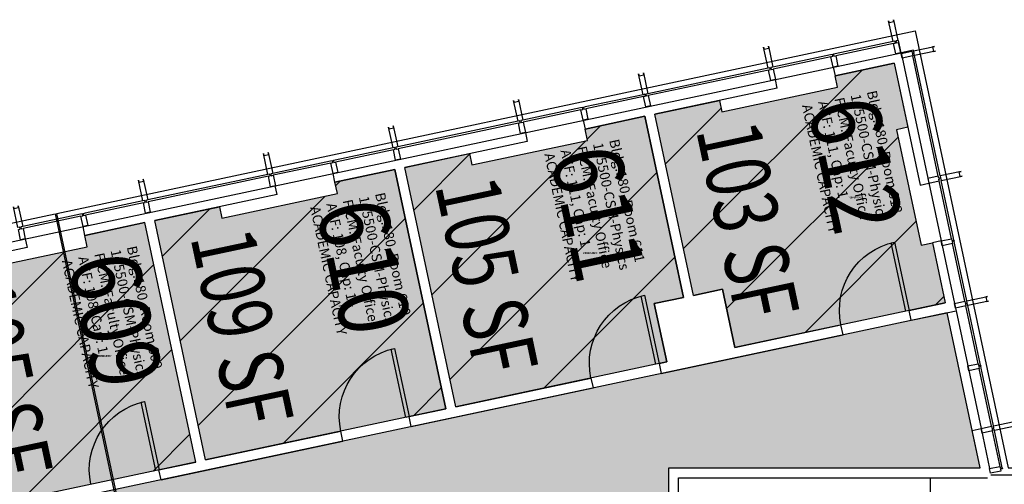
# Model space of a CAD drawing. Units: inches. Extents: x 69212142 to 69217823, y 27675428 to 27678928.
# Drawn here: x 69214980 to 69215488, y 27678688 to 27678928 of the extents above; entities that cross this region are included whole.
import ezdxf
from ezdxf.enums import TextEntityAlignment as Align

# ---------------------------------------------------------------- set-up
doc = ezdxf.new("R2010")
doc.units = ezdxf.units.IN
doc.header["$LTSCALE"] = 0.25
doc.header["$MEASUREMENT"] = 0
doc.layers.get('0').update_dxf_attribs({"linetype": 'CONTINUOUS'})
for name, color, linetype in [('A-DOOR', 2, 'CONTINUOUS'), ('A-GLAZ', 1, 'CONTINUOUS'), ('A-IDEN-RNUM', 7, 'CONTINUOUS'), ('A-IDEN-SNUM', 4, 'CONTINUOUS'), ('A-IDEN-VNUM', 4, 'CONTINUOUS'), ('A-WALL', 5, 'CONTINUOUS'), ('AREA-ASSIGN', 7, 'CONTINUOUS'), ('AREA-GROSS', 1, 'CONTINUOUS'), ('AREA-TEXT', 3, 'CONTINUOUS'), ('Rooms-Capacity', 4, 'CONTINUOUS'), ('Rooms-Category-Color', 7, 'CONTINUOUS'), ('Rooms-College-Color', 7, 'CONTINUOUS'), ('Rooms-Department-Color', 7, 'CONTINUOUS'), ('Rooms-Division-Color', 7, 'CONTINUOUS'), ('Rooms-Information', 7, 'CONTINUOUS')]:
    doc.layers.add(name, color=color, linetype=linetype)
doc.styles.add('CP_AREA', font='arial.ttf', dxfattribs={"height": 15})
doc.styles.add('CP_ROOMSNUMBER', font='arial.ttf', dxfattribs={"height": 1})
doc.styles.add('CP_ROOMVNUMBER', font='arial.ttf', dxfattribs={"width": 0.85, "height": 0.075})
pattern_1 = [(45, (0, 0), (-26.516504294, 26.516504294), [])]

# ---------------------------------------------------------------- blocks, each defined once
blk = doc.blocks.new('Z08D36')
at = {"linetype": 'Continuous', "lineweight": -3}
blk.add_lwpolyline([(-18, 0), (-16.25, 0), (-16.25, 36), (-18, 36)], close=True, dxfattribs=at)
blk.add_arc((-18, 0), 36, 0, 90)

msp = doc.modelspace()

# ---------------------------------------------------------------- hatches: boundary and pattern name
at = {"layer": 'Rooms-Capacity'}
h = msp.add_hatch(dxfattribs=at)
h.set_pattern_fill('ANSI31', color=256, scale=300, style=0)
h.set_pattern_definition(pattern_1)
h.paths.add_polyline_path([(69215341.31, 27678886.66), (69215342.56, 27678880.79), (69215402.23, 27678893.47), (69215400.98, 27678899.34), (69215431.55, 27678905.83), (69215438.56, 27678872.82), (69215432.7, 27678871.57), (69215445.38, 27678811.91), (69215451.25, 27678813.15), (69215457.82, 27678782.22), (69215349.25, 27678759.14), (69215342.86, 27678789.22), (69215327.82, 27678786.02), (69215307.94, 27678879.56), (69215341.32, 27678886.65)])
h = msp.add_hatch(dxfattribs=at)
h.set_pattern_fill('ANSI31', color=256, scale=300, style=0)
h.set_pattern_definition(pattern_1)
h.paths.add_polyline_path([(69215212.2, 27678859.21), (69215213.44, 27678853.34), (69215273.11, 27678866.02), (69215271.87, 27678871.89), (69215302.8, 27678878.47), (69215322.68, 27678784.93), (69215307.65, 27678781.74), (69215314.04, 27678751.66), (69215205.1, 27678728.5), (69215178.82, 27678852.11), (69215212.2, 27678859.21)])
h = msp.add_hatch(dxfattribs=at)
h.set_pattern_fill('ANSI31', color=256, scale=300, style=0)
h.set_pattern_definition(pattern_1)
h.paths.add_polyline_path([(69215083.08, 27678831.76), (69215084.33, 27678825.9), (69215144, 27678838.58), (69215142.75, 27678844.45), (69215173.69, 27678851.02), (69215199.96, 27678727.41), (69215075.98, 27678701.06), (69215049.71, 27678824.67)])
h = msp.add_hatch(dxfattribs=at)
h.set_pattern_fill('ANSI31', color=256, scale=300, style=0)
h.set_pattern_definition(pattern_1)
h.paths.add_polyline_path([(69214953.97, 27678804.32), (69214955.21, 27678798.45), (69215014.88, 27678811.14), (69215013.64, 27678817), (69215044.48, 27678823.56), (69215070.76, 27678699.95), (69214961.9, 27678676.81), (69214955.51, 27678706.89), (69214940.39, 27678703.67), (69214920.5, 27678797.21), (69214953.97, 27678804.32)])
at = {"layer": 'Rooms-Category-Color', "true_color": 0xfa9ba3}
for points in [[(69215341.31, 27678886.66), (69215342.56, 27678880.79), (69215402.23, 27678893.47), (69215400.98, 27678899.34), (69215431.55, 27678905.83), (69215438.56, 27678872.82), (69215432.7, 27678871.57), (69215445.38, 27678811.91), (69215451.25, 27678813.15), (69215457.82, 27678782.22), (69215349.25, 27678759.14), (69215342.86, 27678789.22), (69215327.82, 27678786.02), (69215307.94, 27678879.56), (69215341.32, 27678886.65)], [(69215212.2, 27678859.21), (69215213.44, 27678853.34), (69215273.11, 27678866.02), (69215271.87, 27678871.89), (69215302.8, 27678878.47), (69215322.68, 27678784.93), (69215307.65, 27678781.74), (69215314.04, 27678751.66), (69215205.1, 27678728.5), (69215178.82, 27678852.11), (69215212.2, 27678859.21)], [(69215083.08, 27678831.76), (69215084.33, 27678825.9), (69215144, 27678838.58), (69215142.75, 27678844.45), (69215173.69, 27678851.02), (69215199.96, 27678727.41), (69215075.98, 27678701.06), (69215049.71, 27678824.67)], [(69214953.97, 27678804.32), (69214955.21, 27678798.45), (69215014.88, 27678811.14), (69215013.64, 27678817), (69215044.48, 27678823.56), (69215070.76, 27678699.95), (69214961.9, 27678676.81), (69214955.51, 27678706.89), (69214940.39, 27678703.67), (69214920.5, 27678797.21), (69214953.97, 27678804.32)]]:
    msp.add_hatch(color=241, dxfattribs=at).paths.add_polyline_path(points)
at = {"layer": 'Rooms-Category-Color', "true_color": 0xffe090}
msp.add_hatch(color=41, dxfattribs=at).paths.add_polyline_path([(69214980.65, 27678372.51), (69214980.69, 27678532.04), (69215315.18, 27678656.91), (69215315.18, 27678696.88), (69215475.96, 27678696.88), (69215458.92, 27678777.08), (69214560.98, 27678586.22), (69214573.61, 27678526.8), (69214702.27, 27678554.15), (69214741.07, 27678372.51)])
at = {"layer": 'Rooms-College-Color', "true_color": 0xffe090}
for points in [[(69215341.31, 27678886.66), (69215342.56, 27678880.79), (69215402.23, 27678893.47), (69215400.98, 27678899.34), (69215431.55, 27678905.83), (69215438.56, 27678872.82), (69215432.7, 27678871.57), (69215445.38, 27678811.91), (69215451.25, 27678813.15), (69215457.82, 27678782.22), (69215349.25, 27678759.14), (69215342.86, 27678789.22), (69215327.82, 27678786.02), (69215307.94, 27678879.56), (69215341.32, 27678886.65)], [(69215212.2, 27678859.21), (69215213.44, 27678853.34), (69215273.11, 27678866.02), (69215271.87, 27678871.89), (69215302.8, 27678878.47), (69215322.68, 27678784.93), (69215307.65, 27678781.74), (69215314.04, 27678751.66), (69215205.1, 27678728.5), (69215178.82, 27678852.11), (69215212.2, 27678859.21)], [(69215083.08, 27678831.76), (69215084.33, 27678825.9), (69215144, 27678838.58), (69215142.75, 27678844.45), (69215173.69, 27678851.02), (69215199.96, 27678727.41), (69215075.98, 27678701.06), (69215049.71, 27678824.67)], [(69214953.97, 27678804.32), (69214955.21, 27678798.45), (69215014.88, 27678811.14), (69215013.64, 27678817), (69215044.48, 27678823.56), (69215070.76, 27678699.95), (69214961.9, 27678676.81), (69214955.51, 27678706.89), (69214940.39, 27678703.67), (69214920.5, 27678797.21), (69214953.97, 27678804.32)], [(69214980.65, 27678372.51), (69214980.69, 27678532.04), (69215315.18, 27678656.91), (69215315.18, 27678696.88), (69215475.96, 27678696.88), (69215458.92, 27678777.08), (69214560.98, 27678586.22), (69214573.61, 27678526.8), (69214702.27, 27678554.15), (69214741.07, 27678372.51)]]:
    msp.add_hatch(color=41, dxfattribs=at).paths.add_polyline_path(points)
at = {"layer": 'Rooms-Department-Color', "true_color": 0xffe090}
for points in [[(69215341.31, 27678886.66), (69215342.56, 27678880.79), (69215402.23, 27678893.47), (69215400.98, 27678899.34), (69215431.55, 27678905.83), (69215438.56, 27678872.82), (69215432.7, 27678871.57), (69215445.38, 27678811.91), (69215451.25, 27678813.15), (69215457.82, 27678782.22), (69215349.25, 27678759.14), (69215342.86, 27678789.22), (69215327.82, 27678786.02), (69215307.94, 27678879.56), (69215341.32, 27678886.65)], [(69215212.2, 27678859.21), (69215213.44, 27678853.34), (69215273.11, 27678866.02), (69215271.87, 27678871.89), (69215302.8, 27678878.47), (69215322.68, 27678784.93), (69215307.65, 27678781.74), (69215314.04, 27678751.66), (69215205.1, 27678728.5), (69215178.82, 27678852.11), (69215212.2, 27678859.21)], [(69215083.08, 27678831.76), (69215084.33, 27678825.9), (69215144, 27678838.58), (69215142.75, 27678844.45), (69215173.69, 27678851.02), (69215199.96, 27678727.41), (69215075.98, 27678701.06), (69215049.71, 27678824.67)], [(69214953.97, 27678804.32), (69214955.21, 27678798.45), (69215014.88, 27678811.14), (69215013.64, 27678817), (69215044.48, 27678823.56), (69215070.76, 27678699.95), (69214961.9, 27678676.81), (69214955.51, 27678706.89), (69214940.39, 27678703.67), (69214920.5, 27678797.21), (69214953.97, 27678804.32)], [(69214980.65, 27678372.51), (69214980.69, 27678532.04), (69215315.18, 27678656.91), (69215315.18, 27678696.88), (69215475.96, 27678696.88), (69215458.92, 27678777.08), (69214560.98, 27678586.22), (69214573.61, 27678526.8), (69214702.27, 27678554.15), (69214741.07, 27678372.51)]]:
    msp.add_hatch(color=41, dxfattribs=at).paths.add_polyline_path(points)
at = {"layer": 'Rooms-Division-Color', "true_color": 0xffe090}
for points in [[(69215341.31, 27678886.66), (69215342.56, 27678880.79), (69215402.23, 27678893.47), (69215400.98, 27678899.34), (69215431.55, 27678905.83), (69215438.56, 27678872.82), (69215432.7, 27678871.57), (69215445.38, 27678811.91), (69215451.25, 27678813.15), (69215457.82, 27678782.22), (69215349.25, 27678759.14), (69215342.86, 27678789.22), (69215327.82, 27678786.02), (69215307.94, 27678879.56), (69215341.32, 27678886.65)], [(69215212.2, 27678859.21), (69215213.44, 27678853.34), (69215273.11, 27678866.02), (69215271.87, 27678871.89), (69215302.8, 27678878.47), (69215322.68, 27678784.93), (69215307.65, 27678781.74), (69215314.04, 27678751.66), (69215205.1, 27678728.5), (69215178.82, 27678852.11), (69215212.2, 27678859.21)], [(69215083.08, 27678831.76), (69215084.33, 27678825.9), (69215144, 27678838.58), (69215142.75, 27678844.45), (69215173.69, 27678851.02), (69215199.96, 27678727.41), (69215075.98, 27678701.06), (69215049.71, 27678824.67)], [(69214953.97, 27678804.32), (69214955.21, 27678798.45), (69215014.88, 27678811.14), (69215013.64, 27678817), (69215044.48, 27678823.56), (69215070.76, 27678699.95), (69214961.9, 27678676.81), (69214955.51, 27678706.89), (69214940.39, 27678703.67), (69214920.5, 27678797.21), (69214953.97, 27678804.32)], [(69214980.65, 27678372.51), (69214980.69, 27678532.04), (69215315.18, 27678656.91), (69215315.18, 27678696.88), (69215475.96, 27678696.88), (69215458.92, 27678777.08), (69214560.98, 27678586.22), (69214573.61, 27678526.8), (69214702.27, 27678554.15), (69214741.07, 27678372.51)]]:
    msp.add_hatch(color=41, dxfattribs=at).paths.add_polyline_path(points)

# ---------------------------------------------------------------- linework, layer by layer
at = {"layer": 'A-GLAZ'}
for p, q in [((69215430.96, 27678917.08), (69215401.13, 27678910.74)), ((69215431.17, 27678916.1), (69215401.34, 27678909.76)), ((69214528.14, 27678718.54), (69215435.13, 27678911.32)), ((69215398.68, 27678910.22), (69215368.85, 27678903.88)), ((69215398.89, 27678909.24), (69215369.06, 27678902.9)), ((69215399.66, 27678910.43), (69215398.68, 27678910.22)), ((69215398.89, 27678909.24), (69215399.87, 27678909.45)), ((69215400.03, 27678903.86), (69215398.89, 27678909.24)), ((69215399.66, 27678910.43), (69215400.15, 27678910.53)), ((69215399.87, 27678909.45), (69215399.66, 27678910.43)), ((69215401.13, 27678910.74), (69215400.15, 27678910.53)), ((69215400.15, 27678910.53), (69215400.36, 27678909.55)), ((69215400.36, 27678909.55), (69215401.34, 27678909.76)), ((69215401.34, 27678909.76), (69215402.48, 27678904.38)), ((69215435.13, 27678911.32), (69215463.17, 27678779.39)), ((69215454.31, 27678847.54), (69215441.1, 27678909.65)), ((69215455.28, 27678847.75), (69215442.08, 27678909.86)), ((69215402.48, 27678904.38), (69215400.03, 27678903.86)), ((69215366.4, 27678903.36), (69215304.29, 27678890.16)), ((69215366.61, 27678902.38), (69215304.5, 27678889.18)), ((69215301.85, 27678889.64), (69215272.01, 27678883.3)), ((69215302.05, 27678888.66), (69215272.22, 27678882.32)), ((69215269.57, 27678882.78), (69215239.73, 27678876.43)), ((69215269.78, 27678881.8), (69215239.94, 27678875.46)), ((69215270.55, 27678882.98), (69215269.57, 27678882.78)), ((69215269.78, 27678881.8), (69215270.75, 27678882.01)), ((69215270.92, 27678876.42), (69215269.78, 27678881.8)), ((69215270.55, 27678882.98), (69215271.03, 27678883.09)), ((69215270.75, 27678882.01), (69215270.55, 27678882.98)), ((69215272.01, 27678883.3), (69215271.03, 27678883.09)), ((69215271.03, 27678883.09), (69215271.24, 27678882.11)), ((69215271.24, 27678882.11), (69215272.22, 27678882.32)), ((69215272.22, 27678882.32), (69215273.36, 27678876.94)), ((69215237.29, 27678875.92), (69215175.18, 27678862.71)), ((69215237.5, 27678874.94), (69215175.38, 27678861.73)), ((69215273.36, 27678876.94), (69215270.92, 27678876.42)), ((69215172.73, 27678862.19), (69215142.9, 27678855.85)), ((69215172.94, 27678861.21), (69215143.11, 27678854.87)), ((69215140.45, 27678855.33), (69215110.62, 27678848.99)), ((69215140.66, 27678854.35), (69215110.83, 27678848.01)), ((69215141.43, 27678855.54), (69215140.45, 27678855.33)), ((69215140.66, 27678854.35), (69215141.64, 27678854.56)), ((69215141.8, 27678848.97), (69215140.66, 27678854.35)), ((69215141.43, 27678855.54), (69215141.92, 27678855.64)), ((69215141.64, 27678854.56), (69215141.43, 27678855.54)), ((69215142.9, 27678855.85), (69215141.92, 27678855.64)), ((69215141.92, 27678855.64), (69215142.13, 27678854.67)), ((69215142.13, 27678854.67), (69215143.11, 27678854.87)), ((69215143.11, 27678854.87), (69215144.25, 27678849.49)), ((69215108.17, 27678848.47), (69215046.06, 27678835.27)), ((69215144.25, 27678849.49), (69215141.8, 27678848.97)), ((69215108.38, 27678847.49), (69215046.27, 27678834.29)), ((69215461.17, 27678815.26), (69215454.83, 27678845.1)), ((69215462.14, 27678815.47), (69215455.8, 27678845.3)), ((69215043.62, 27678834.75), (69215013.78, 27678828.41)), ((69215043.82, 27678833.77), (69215013.99, 27678827.43)), ((69215011.34, 27678827.89), (69214981.5, 27678821.55)), ((69215012.31, 27678828.1), (69215011.34, 27678827.89)), ((69215012.31, 27678828.1), (69215012.8, 27678828.2)), ((69215012.52, 27678827.12), (69215012.31, 27678828.1)), ((69215013.78, 27678828.41), (69215012.8, 27678828.2)), ((69215012.8, 27678828.2), (69215013.01, 27678827.22)), ((69215011.54, 27678826.91), (69214981.71, 27678820.57)), ((69215011.54, 27678826.91), (69215012.52, 27678827.12)), ((69215012.69, 27678821.53), (69215011.54, 27678826.91)), ((69215013.01, 27678827.22), (69215013.99, 27678827.43)), ((69215013.99, 27678827.43), (69215015.13, 27678822.05)), ((69215015.13, 27678822.05), (69215012.69, 27678821.53)), ((69215455.79, 27678814.12), (69215461.17, 27678815.26)), ((69215456.31, 27678811.67), (69215455.79, 27678814.12)), ((69215461.69, 27678812.82), (69215456.31, 27678811.67)), ((69215461.17, 27678815.26), (69215461.37, 27678814.28)), ((69215461.37, 27678814.28), (69215462.35, 27678814.49)), ((69215462.46, 27678814), (69215461.48, 27678813.79)), ((69215461.48, 27678813.79), (69215461.69, 27678812.82)), ((69215468.03, 27678782.98), (69215461.69, 27678812.82)), ((69215462.35, 27678814.49), (69215462.14, 27678815.47)), ((69215462.35, 27678814.49), (69215462.46, 27678814)), ((69215462.66, 27678813.02), (69215462.46, 27678814)), ((69215469.01, 27678783.19), (69215462.66, 27678813.02)), ((69215463.45, 27678778.05), (69215476.37, 27678717.28)), ((69215474.89, 27678750.7), (69215468.55, 27678780.54)), ((69215475.87, 27678750.91), (69215469.53, 27678780.75)), ((69215469.51, 27678749.56), (69215474.89, 27678750.7)), ((69215470.03, 27678747.11), (69215469.51, 27678749.56)), ((69215475.41, 27678748.26), (69215470.03, 27678747.11)), ((69215474.89, 27678750.7), (69215475.1, 27678749.73)), ((69215475.1, 27678749.73), (69215476.07, 27678749.93)), ((69215476.18, 27678749.44), (69215475.2, 27678749.24)), ((69215475.2, 27678749.24), (69215475.41, 27678748.26)), ((69215481.75, 27678718.42), (69215475.41, 27678748.26)), ((69215476.07, 27678749.93), (69215475.87, 27678750.91)), ((69215476.07, 27678749.93), (69215476.18, 27678749.44)), ((69215476.39, 27678748.47), (69215476.18, 27678749.44)), ((69215482.73, 27678718.63), (69215476.39, 27678748.47)), ((69215476.37, 27678717.28), (69215480.77, 27678696.58)), ((69215486.36, 27678696.75), (69215482.27, 27678715.98)), ((69215487.34, 27678696.96), (69215483.25, 27678716.19)), ((69215450.31, 27678663.44), (69215450.31, 27678691.88))]:
    msp.add_line(p, q, dxfattribs=at)
for points in [[(69215434.76, 27678911.24), (69215432.31, 27678910.72), (69215431.17, 27678916.1), (69215432.15, 27678916.31), (69215431.94, 27678917.29), (69215430.96, 27678917.08), (69215428.67, 27678927.84), (69215428.88, 27678926.86), (69215431.33, 27678927.38), (69215431.12, 27678928.36), (69215433.41, 27678917.6), (69215432.43, 27678917.39), (69215432.64, 27678916.42), (69215433.62, 27678916.62)], [(69215370.2, 27678897.52), (69215367.76, 27678897), (69215366.61, 27678902.38), (69215367.59, 27678902.59), (69215367.38, 27678903.57), (69215366.4, 27678903.36), (69215364.12, 27678914.12), (69215364.33, 27678913.14), (69215366.77, 27678913.66), (69215366.56, 27678914.64), (69215368.85, 27678903.88), (69215367.87, 27678903.67), (69215368.08, 27678902.69), (69215369.06, 27678902.9)], [(69215435.72, 27678908.51), (69215435.2, 27678910.95), (69215440.58, 27678912.1), (69215440.79, 27678911.12), (69215441.77, 27678911.33), (69215441.56, 27678912.31), (69215452.32, 27678914.59), (69215451.34, 27678914.39), (69215451.86, 27678911.94), (69215452.84, 27678912.15), (69215442.08, 27678909.86), (69215441.87, 27678910.84), (69215440.9, 27678910.63), (69215441.1, 27678909.65)], [(69215305.64, 27678883.8), (69215303.2, 27678883.28), (69215302.05, 27678888.66), (69215303.03, 27678888.87), (69215302.82, 27678889.85), (69215301.85, 27678889.64), (69215299.56, 27678900.4), (69215299.77, 27678899.42), (69215302.21, 27678899.94), (69215302, 27678900.92), (69215304.29, 27678890.16), (69215303.31, 27678889.95), (69215303.52, 27678888.97), (69215304.5, 27678889.18)], [(69215241.09, 27678870.08), (69215238.64, 27678869.56), (69215237.5, 27678874.94), (69215238.47, 27678875.14), (69215238.27, 27678876.12), (69215237.29, 27678875.92), (69215235, 27678886.67), (69215235.21, 27678885.7), (69215237.65, 27678886.22), (69215237.45, 27678887.19), (69215239.73, 27678876.43), (69215238.76, 27678876.23), (69215238.96, 27678875.25), (69215239.94, 27678875.46)], [(69215176.53, 27678856.35), (69215174.08, 27678855.83), (69215172.94, 27678861.21), (69215173.92, 27678861.42), (69215173.71, 27678862.4), (69215172.73, 27678862.19), (69215170.44, 27678872.95), (69215170.65, 27678871.97), (69215173.1, 27678872.49), (69215172.89, 27678873.47), (69215175.18, 27678862.71), (69215174.2, 27678862.5), (69215174.41, 27678861.53), (69215175.38, 27678861.73)], [(69215111.97, 27678842.63), (69215109.52, 27678842.11), (69215108.38, 27678847.49), (69215109.36, 27678847.7), (69215109.15, 27678848.68), (69215108.17, 27678848.47), (69215105.89, 27678859.23), (69215106.09, 27678858.25), (69215108.54, 27678858.77), (69215108.33, 27678859.75), (69215110.62, 27678848.99), (69215109.64, 27678848.78), (69215109.85, 27678847.8), (69215110.83, 27678848.01)], [(69215448.93, 27678846.4), (69215449.45, 27678843.95), (69215454.83, 27678845.1), (69215454.62, 27678846.07), (69215455.6, 27678846.28), (69215455.8, 27678845.3), (69215466.56, 27678847.59), (69215465.58, 27678847.38), (69215465.07, 27678849.83), (69215466.04, 27678850.04), (69215455.28, 27678847.75), (69215455.49, 27678846.77), (69215454.51, 27678846.56), (69215454.31, 27678847.54)], [(69215047.41, 27678828.91), (69215044.97, 27678828.39), (69215043.82, 27678833.77), (69215044.8, 27678833.98), (69215044.59, 27678834.96), (69215043.62, 27678834.75), (69215041.33, 27678845.51), (69215041.54, 27678844.53), (69215043.98, 27678845.05), (69215043.77, 27678846.03), (69215046.06, 27678835.27), (69215045.08, 27678835.06), (69215045.29, 27678834.08), (69215046.27, 27678834.29)], [(69214982.85, 27678815.19), (69214980.41, 27678814.67), (69214979.27, 27678820.05), (69214980.24, 27678820.26), (69214980.04, 27678821.23), (69214979.06, 27678821.03), (69214976.77, 27678831.79), (69214976.98, 27678830.81), (69214979.42, 27678831.33), (69214979.22, 27678832.31), (69214981.5, 27678821.55), (69214980.52, 27678821.34), (69214980.73, 27678820.36), (69214981.71, 27678820.57)], [(69215463.17, 27678779.39), (69215462.65, 27678781.84), (69215468.03, 27678782.98), (69215468.24, 27678782), (69215469.21, 27678782.21), (69215469.01, 27678783.19), (69215479.77, 27678785.48), (69215478.79, 27678785.27), (69215479.31, 27678782.82), (69215480.29, 27678783.03), (69215469.53, 27678780.75), (69215469.32, 27678781.72), (69215468.34, 27678781.52), (69215468.55, 27678780.54)], [(69215476.89, 27678714.84), (69215476.37, 27678717.28), (69215481.75, 27678718.42), (69215481.96, 27678717.45), (69215482.94, 27678717.65), (69215482.73, 27678718.63), (69215493.49, 27678720.92), (69215492.51, 27678720.71), (69215493.03, 27678718.27), (69215494.01, 27678718.47), (69215483.25, 27678716.19), (69215483.04, 27678717.17), (69215482.06, 27678716.96), (69215482.27, 27678715.98)], [(69215487.44, 27678696.47), (69215486.46, 27678696.26), (69215486.67, 27678695.28), (69215481.29, 27678694.14), (69215480.77, 27678696.58), (69215486.15, 27678697.73), (69215486.36, 27678696.75), (69215487.34, 27678696.96)]]:
    msp.add_lwpolyline(points, close=True, dxfattribs=at)
for points in [[(69215441.56, 27678912.31), (69215441.48, 27678912.67), (69215435.13, 27678911.32), (69215433.77, 27678917.68), (69215433.41, 27678917.6)], [(69215320.18, 27678409.87), (69215320.18, 27678691.88), (69215479.71, 27678691.88)]]:
    msp.add_lwpolyline(points, dxfattribs=at)
at = {"layer": 'A-WALL'}
for p, q in [((69215431.55, 27678905.83), (69215400.98, 27678899.34)), ((69215431.55, 27678905.83), (69215444.91, 27678842.99)), ((69215400.02, 27678903.86), (69215400.98, 27678899.34)), ((69215371.15, 27678892.99), (69215370.19, 27678897.52)), ((69215371.15, 27678892.99), (69215307.94, 27678879.56)), ((69215327.82, 27678786.02), (69215307.94, 27678879.56)), ((69215270.91, 27678876.42), (69215271.87, 27678871.89)), ((69215302.8, 27678878.47), (69215271.87, 27678871.89)), ((69215322.68, 27678784.93), (69215302.8, 27678878.47)), ((69215241.07, 27678870.07), (69215242.03, 27678865.55)), ((69215242.03, 27678865.55), (69215178.82, 27678852.11)), ((69215142.75, 27678844.45), (69215141.79, 27678848.97)), ((69215173.69, 27678851.02), (69215142.75, 27678844.45)), ((69215199.96, 27678727.41), (69215173.69, 27678851.02)), ((69215205.1, 27678728.5), (69215178.82, 27678852.11)), ((69215444.91, 27678842.99), (69215449.43, 27678843.95)), ((69215112.92, 27678838.11), (69215049.71, 27678824.67)), ((69215112.92, 27678838.11), (69215111.96, 27678842.63)), ((69215044.57, 27678823.58), (69215013.64, 27678817)), ((69215070.84, 27678699.96), (69215044.57, 27678823.58)), ((69215075.98, 27678701.06), (69215049.71, 27678824.67)), ((69215013.64, 27678817), (69215012.67, 27678821.53)), ((69214982.84, 27678815.19), (69214983.8, 27678810.66)), ((69215455.77, 27678814.12), (69215451.25, 27678813.15)), ((69215451.25, 27678813.15), (69215457.82, 27678782.22)), ((69214983.8, 27678810.66), (69214920.59, 27678797.23)), ((69215327.82, 27678786.02), (69215342.86, 27678789.22)), ((69215342.86, 27678789.22), (69215349.25, 27678759.14)), ((69215307.64, 27678781.73), (69215322.68, 27678784.93)), ((69215439.24, 27678778.27), (69215457.83, 27678782.22)), ((69215314.04, 27678751.66), (69215307.64, 27678781.73)), ((69215440.33, 27678773.13), (69215439.24, 27678778.27)), ((69215440.33, 27678773.13), (69215463.45, 27678778.05)), ((69215440.33, 27678773.13), (69215458.92, 27678777.08)), ((69215463.17, 27678779.39), (69215463.45, 27678778.05)), ((69215349.25, 27678759.14), (69215404.03, 27678770.78)), ((69215405.12, 27678765.65), (69215404.03, 27678770.78)), ((69215311.22, 27678745.69), (69215405.12, 27678765.65)), ((69215310.12, 27678750.82), (69215314.04, 27678751.66)), ((69215310.12, 27678750.82), (69215311.22, 27678745.69)), ((69215205.1, 27678728.5), (69215274.91, 27678743.34)), ((69215274.91, 27678743.34), (69215276, 27678738.2)), ((69215182.1, 27678718.25), (69215276, 27678738.2)), ((69215181.01, 27678723.38), (69215199.96, 27678727.41)), ((69215182.1, 27678718.25), (69215181.01, 27678723.38)), ((69215075.98, 27678701.06), (69215145.8, 27678715.9)), ((69215146.89, 27678710.76), (69215145.8, 27678715.9)), ((69215471.83, 27678716.32), (69215476.37, 27678717.28)), ((69215475.96, 27678696.88), (69215471.83, 27678716.32)), ((69215052.98, 27678690.8), (69215146.89, 27678710.76)), ((69215051.89, 27678695.94), (69215070.84, 27678699.96)), ((69215052.98, 27678690.8), (69215051.89, 27678695.94)), ((69215481.48, 27678693.26), (69215494.93, 27678693.26))]:
    msp.add_line(p, q, dxfattribs=at)
msp.add_lwpolyline([(69215315.18, 27678311.01), (69215315.18, 27678696.88), (69215475.96, 27678696.88)], dxfattribs=at)
at = {"layer": 'AREA-ASSIGN'}
for points in [[(69215341.31, 27678886.66), (69215342.56, 27678880.79), (69215402.23, 27678893.47), (69215400.98, 27678899.34), (69215431.55, 27678905.83), (69215438.56, 27678872.82), (69215432.7, 27678871.57), (69215445.38, 27678811.91), (69215451.25, 27678813.15), (69215457.82, 27678782.22), (69215349.25, 27678759.14), (69215342.86, 27678789.22), (69215327.82, 27678786.02), (69215307.94, 27678879.56), (69215341.32, 27678886.65)], [(69215212.2, 27678859.21), (69215213.44, 27678853.34), (69215273.11, 27678866.02), (69215271.87, 27678871.89), (69215302.8, 27678878.47), (69215322.68, 27678784.93), (69215307.65, 27678781.74), (69215314.04, 27678751.66), (69215205.1, 27678728.5), (69215178.82, 27678852.11), (69215212.2, 27678859.21)], [(69215083.08, 27678831.76), (69215084.33, 27678825.9), (69215144, 27678838.58), (69215142.75, 27678844.45), (69215173.69, 27678851.02), (69215199.96, 27678727.41), (69215075.98, 27678701.06), (69215049.71, 27678824.67), (69215083.08, 27678831.76)], [(69214953.97, 27678804.32), (69214955.21, 27678798.45), (69215014.88, 27678811.14), (69215013.64, 27678817), (69215044.48, 27678823.56), (69215070.76, 27678699.95), (69214961.9, 27678676.81), (69214955.51, 27678706.89), (69214940.39, 27678703.67), (69214920.5, 27678797.21), (69214953.97, 27678804.32)], [(69214980.65, 27678372.51), (69214980.69, 27678532.04), (69215315.18, 27678656.91), (69215315.18, 27678696.88), (69215475.96, 27678696.88), (69215458.92, 27678777.08), (69214560.98, 27678586.22), (69214573.61, 27678526.8), (69214702.27, 27678554.15), (69214741.07, 27678372.51), (69214980.65, 27678372.51)]]:
    msp.add_lwpolyline(points, close=True, dxfattribs=at)
at = {"layer": 'AREA-GROSS'}
msp.add_lwpolyline([(69214709.7, 27677311.58), (69214412.67, 27678126.91), (69214627.5, 27678205.4), (69214516.87, 27678725.85), (69214998.2, 27678828.16), (69215056.46, 27678554.04), (69214985.94, 27678528.37), (69214985.9, 27678372.51), (69215160.95, 27678372.51), (69215162.25, 27678374.54), (69215192.94, 27678592.89), (69215315.18, 27678592.89), (69215315.18, 27678648.2), (69215057.41, 27678554.38), (69214999.18, 27678828.37), (69215442.44, 27678922.59), (69215490.42, 27678696.88), (69216087.68, 27678696.88), (69216087.68, 27678708.88), (69216440.31, 27678708.88)], dxfattribs=at)

# ---------------------------------------------------------------- block references
at = {"layer": 'A-DOOR', "xscale": -1}
for p, rotation in [((69215421.63, 27678774.53), 11.99999999271643), ((69215292.52, 27678747.08), 11.99999999271698), ((69215163.4, 27678719.64), 11.99999999271643), ((69215034.29, 27678692.19), 11.99999999271643)]:
    msp.add_blockref('Z08D36', p, dxfattribs=dict(at, rotation=rotation))

# ---------------------------------------------------------------- texts
at = {"layer": 'A-IDEN-RNUM', "style": 'CP_ROOMSNUMBER'}
for s, p in [('0612-00', (69215411.41, 27678836.41)), ('0611-00', (69215274.46, 27678807.74)), ('0610-00', (69215148.33, 27678780.41)), ('0609-00', (69215023.66, 27678754.6))]:
    msp.add_text(s, height=1, dxfattribs=at).set_placement(p, align=Align.MIDDLE)
at = {"layer": 'A-IDEN-SNUM', "style": 'CP_ROOMSNUMBER'}
for s, p in [('1800061200', (69215411.41, 27678836.41)), ('1800061100', (69215274.46, 27678807.74)), ('1800061000', (69215148.33, 27678780.41)), ('1800060900', (69215023.66, 27678754.6))]:
    msp.add_text(s, height=1, dxfattribs=at).set_placement(p, align=Align.MIDDLE)
at = {"layer": 'A-IDEN-VNUM', "style": 'CP_ROOMVNUMBER', "width": 0.85}
for s, p in [('612', (69215407.07, 27678852.54)), ('611', (69215274.01, 27678827.41)), ('610', (69215153.12, 27678799.85)), ('609', (69215024.94, 27678772.29))]:
    msp.add_text(s, height=36, rotation=282, dxfattribs=at).set_placement(p, align=Align.MIDDLE)
at = {"layer": 'AREA-TEXT', "style": 'CP_AREA', "width": 0.75}
for s, p in [('103 SF', (69215355.91, 27678824.69)), ('105 SF', (69215221.08, 27678796.14)), ('109 SF', (69215094.81, 27678769.36)), ('105 SF', (69214970.44, 27678742.8))]:
    msp.add_text(s, height=33, rotation=282, dxfattribs=at).set_placement(p, align=Align.MIDDLE_CENTER)

# ---------------------------------------------------------------- next in the draw order: texts
at = {"layer": 'Rooms-Information', "char_height": 5.14286, "width": 115.2, "attachment_point": 7, "rotation": 282, "style": 'CP_ROOMVNUMBER', "bg_fill": 3, "box_fill_scale": 1.5, "bg_fill_color": 256, "bg_fill_true_color": 13158600, "bg_fill_transparency": 0}
for s, insert in [('Bldg.180, Room 612^M^J115500-CSM-Physics^M^JFICM: Faculty Office^M^JASF: 111, Cap: 1^M^JACADEMIC CAPACITY', (69215382.27, 27678883.73)), ('Bldg.180, Room 611^M^J115500-CSM-Physics^M^JFICM: Faculty Office^M^JASF: 111, Cap: 1^M^JACADEMIC CAPACITY', (69215249.22, 27678858.6)), ('Bldg.180, Room 610^M^J115500-CSM-Physics^M^JFICM: Faculty Office^M^JASF: 108, Cap: 1^M^JACADEMIC CAPACITY', (69215128.33, 27678831.04)), ('Bldg.180, Room 609^M^J115500-CSM-Physics^M^JFICM: Faculty Office^M^JASF: 108, Cap: 1^M^JACADEMIC CAPACITY', (69215000.14, 27678803.48))]:
    msp.add_mtext(s, dxfattribs=dict(at, insert=insert))

doc.saveas('drawing.dxf')
